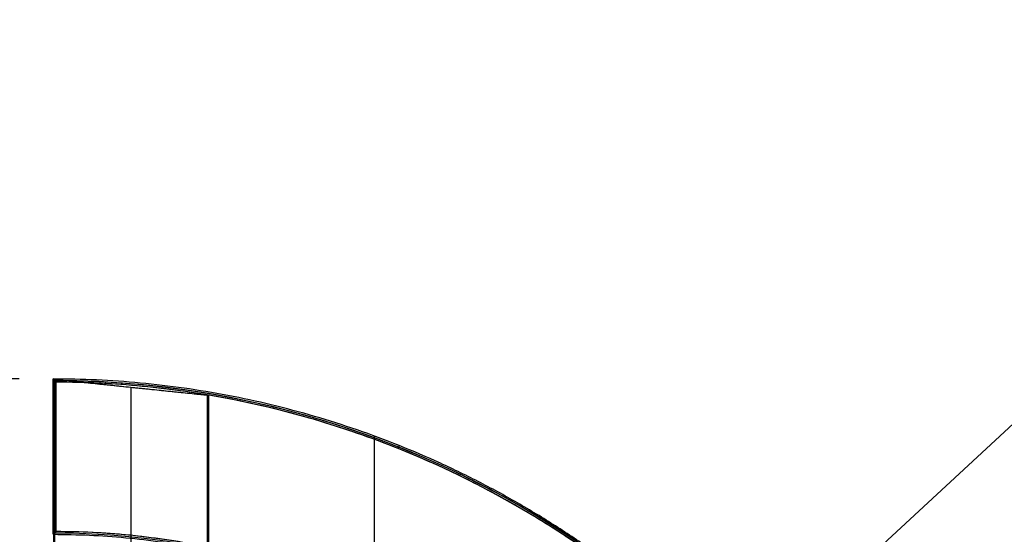
# Model space of a CAD drawing. Units: centimetres. Extents: x -745 to -207, y -296 to 267.
# Drawn here: x -513 to -354, y 50 to 133 of the extents above; entities that cross this region are included whole.
import ezdxf

# ---------------------------------------------------------------- set-up
doc = ezdxf.new("R2010")
doc.units = ezdxf.units.CM
for name, color, linetype, true_color in [('Domyslna', 7, 'Continuous', 0x000000), ('Gumy', 7, 'Continuous', 0xbf0000), ('Make2D$Widoczne$Krzywe', 7, 'Continuous', 0x000000), ('WYMIARY', 7, 'Continuous', 0x000000), ('WYMIARY STREFY', 6, 'Continuous', 0xff00ff)]:
    doc.layers.add(name, color=color, linetype=linetype, true_color=true_color)
doc.styles.add('Arial Normalny', font='arial.ttf')
doc.dimstyles.new('TRAMPOL', dxfattribs={"dimscale": 1.1, "dimtxt": 7, "dimasz": 10, "dimexe": 5, "dimexo": 5, "dimgap": 1.1, "dimtad": 1, "dimtoh": 1, "dimdec": 0, "dimzin": 1, "dimdsep": 46, "dimtxsty": 'Arial Normalny', "dimcen": 5, "dimazin": 1, "dimtfac": 1, "dimtdec": 4, "dimtix": 1, "dimtofl": 0, "dimtmove": 1, "dimatfit": 3, "dimfxl": 10, "dimtolj": 1, "dimtzin": 1, "dimarcsym": 0})

# ---------------------------------------------------------------- blocks, each defined once
blk = doc.blocks.new('*D1')
at = {"layer": 'Defpoints', "color": 0, "transparency": 16777216}
for p in [(-507.41, 75.13), (-578.28, -75.07), (-507.38, -75.07)]:
    blk.add_point(p, dxfattribs=at)
at = {"layer": 'WYMIARY', "color": 0, "lineweight": -2, "transparency": 16777216}
for p, q in [((-512.91, 75.13), (-583.78, 75.13)), ((-578.28, 64.13), (-578.28, -64.07)), ((-512.88, -75.07), (-583.78, -75.07))]:
    blk.add_line(p, q, dxfattribs=at)
at = {"layer": 'WYMIARY', "color": 0, "transparency": 16777216}
for points in [[(-576.44, 64.13), (-580.11, 64.13), (-578.28, 75.13)], [(-580.11, -64.07), (-576.44, -64.07), (-578.28, -75.07)]]:
    blk.add_solid(points, dxfattribs=at)
at = {"layer": 'WYMIARY', "color": 0, "transparency": 16777216, "insert": (-583.42, 0.03), "char_height": 7.7, "attachment_point": 5, "rotation": 90, "style": 'Arial Normalny'}
blk.add_mtext('\\A1;150', dxfattribs=at)
blk = doc.blocks.new('*D6')
at = {"layer": 'Defpoints', "color": 0, "transparency": 16777216}
for p in [(-286.66, 129.28), (-507.18, -74.92)]:
    blk.add_point(p, dxfattribs=at)
at = {"layer": 'WYMIARY STREFY', "color": 0, "lineweight": -2, "transparency": 16777216}
for p, q in [((-545.21, -110.14), (-294.74, 121.8)), ((-570.75, -110.14), (-545.21, -110.14))]:
    blk.add_line(p, q, dxfattribs=at)
at = {"layer": 'WYMIARY STREFY', "color": 0, "transparency": 16777216}
blk.add_solid([(-293.49, 120.46), (-295.98, 123.15), (-286.66, 129.28)], dxfattribs=at)
at = {"layer": 'WYMIARY STREFY', "color": 0, "transparency": 16777216, "insert": (-558.59, -105), "char_height": 7.7, "attachment_point": 5, "style": 'Arial Normalny'}
blk.add_mtext('\\A1;R300', dxfattribs=at)

msp = doc.modelspace()

# ---------------------------------------------------------------- linework, layer by layer
at = {"layer": 'Domyslna'}
msp.add_arc((-507.22, -74.81, -46.22), 149.64, 359.9447, 90.055, dxfattribs=at)
at = {"layer": 'Gumy'}
for p, q in [((-507.18, 74.82, -6.91), (-507.18, 0.12, -6.91)), ((-505.27, 74.82, -6.91), (-507.18, 74.82, -6.91)), ((-482.58, 0.12, -6.91), (-482.58, 72.48, -6.91)), ((-455.7, 38.93, -10.41), (-455.7, 65.93, -10.41)), ((-455.7, 39.48, -6.41), (-455.7, 65.4, -6.41))]:
    msp.add_line(p, q, dxfattribs=at)
for centre, radius, start, end in [((-507.41, -74.87, -6.66), 149.75, 46.504, 89.9043), ((-507.41, -74.87, -6.41), 149.5, 46.6, 89.8084)]:
    msp.add_arc(centre, radius, start, end, dxfattribs=at)
at = {"layer": 'Gumy', "extrusion": (0, 0, -1)}
msp.add_arc((507.41, -74.87, 6.66), 125.25, 90.1144, 133.4773, dxfattribs=at)
at = {"layer": 'Gumy', "extrusion": (-1.03445e-17, -1.45665e-17, -1)}
msp.add_arc((507.41, -74.87, 6.41), 125.5, 90.2283, 133.3634, dxfattribs=at)
at = {"layer": 'Gumy'}
for points, degree in [([(-507.41, 75.13, -10.41), (-507.41, 62.63, -10.41), (-507.41, 50.13, -10.41)], 2), ([(-507.41, 75.13, -10.41), (-507.41, 75.13, -8.66), (-507.41, 75.13, -6.91)], 2), ([(-507.41, 50.13, -6.91), (-507.41, 62.63, -6.91), (-507.41, 75.13, -6.91)], 2), ([(-507.41, 75.13, -8.41), (-507.41, 62.63, -8.41), (-507.41, 50.13, -8.41)], 2), ([(-507.38, 74.97, -10.91), (-507.38, 74.97, -9.01), (-507.38, 74.97, -7.11)], 2), ([(-507.38, 74.97, -10.91), (-507.38, 37.47, -10.91), (-507.38, -0.03, -10.91)], 2), ([(-507.38, 74.97, -7.11), (-507.38, 37.47, -7.11), (-507.38, -0.03, -7.11)], 2), ([(-507.38, 74.97, -7.11), (-507.37, 74.96, -7.1), (-507.35, 74.95, -7.09), (-507.33, 74.93, -7.06), (-507.31, 74.92, -7.04), (-507.29, 74.9, -7.02), (-507.27, 74.88, -7), (-507.24, 74.87, -6.98), (-507.22, 74.85, -6.95), (-507.2, 74.83, -6.93), (-507.18, 74.82, -6.92), (-507.18, 74.82, -6.91)], 3), ([(-506.73, 74.97, -10.91), (-507.05, 74.97, -10.91), (-507.38, 74.97, -10.91)], 2), ([(-506.73, 74.97, -7.11), (-507.05, 74.97, -7.11), (-507.38, 74.97, -7.11)], 2), ([(-506.73, 74.97, -8.91), (-507.05, 74.97, -8.91), (-507.38, 74.97, -8.91)], 2), ([(-507.38, 74.97, -8.91), (-507.38, 37.47, -8.91), (-507.38, -0.03, -8.91)], 2), ([(-506, 74.89, -7.01), (-506.64, 74.89, -7.01), (-507.28, 74.89, -7.01)], 2), ([(-507.28, 74.89, -7.01), (-507.28, 37.47, -7.01), (-507.28, 0.04, -7.01)], 2), ([(-507.16, 50.38, -6.66), (-507.16, 62.63, -6.66), (-507.16, 74.88, -6.66)], 2), ([(-506.91, 50.63, -6.41), (-506.91, 62.63, -6.41), (-506.91, 74.63, -6.41)], 2), ([(-482.38, 72.46, -10.91), (-494.55, 73.71, -10.91), (-506.73, 74.97, -10.91)], 2), ([(-506.73, 74.97, -7.11), (-506.73, 74.97, -9.01), (-506.73, 74.97, -10.91)], 2), ([(-482.58, 72.48, -6.91), (-493.92, 73.65, -6.91), (-505.27, 74.82, -6.91)], 2), ([(-494.88, -0.03, -10.91), (-494.88, 36.86, -10.91), (-494.88, 73.75, -10.91)], 2), ([(-494.88, 0.12, -6.91), (-494.88, 36.93, -6.91), (-494.88, 73.75, -6.91)], 2), ([(-482.38, 72.46, -7.11), (-482.44, 72.47, -7.04), (-482.51, 72.48, -6.98), (-482.58, 72.48, -6.91)], 3), ([(-482.48, 0.04, -7.01), (-482.48, 36.26, -7.01), (-482.48, 72.47, -7.01)], 2), ([(-482.38, -0.03, -10.91), (-482.38, 36.21, -10.91), (-482.38, 72.46, -10.91)], 2), ([(-482.38, -0.03, -7.11), (-482.38, 36.21, -7.11), (-482.38, 72.46, -7.11)], 2), ([(-482.38, 72.46, -10.91), (-482.38, 72.46, -9.01), (-482.38, 72.46, -7.11)], 2), ([(-482.38, -0.03, -8.91), (-482.38, 36.21, -8.91), (-482.38, 72.46, -8.91)], 2), ([(-451.72, 64.4, -6.91), (-451.81, 64.17, -6.66), (-451.91, 63.94, -6.41)], 2), ([(-451.72, 64.4, -10.41), (-451.72, 64.4, -8.66), (-451.72, 64.4, -6.91)], 2), ([(-507.41, 62.63, -10.41), (-507.41, 62.63, -8.66), (-507.41, 62.63, -6.91)], 2), ([(-506.91, 62.63, -6.41), (-507.16, 62.63, -6.66), (-507.41, 62.63, -6.91)], 2), ([(-507.41, 50.13, -10.41), (-507.41, 50.13, -8.66), (-507.41, 50.13, -6.91)], 2)]:
    msp.add_open_spline(points, degree=degree, dxfattribs=at)
for points in [[(-403.99, 33.77, -10.41), (-447.43, 75.13, -10.41), (-507.41, 75.13, -10.41)], [(-403.99, 33.77, -6.91), (-447.43, 75.13, -6.91), (-507.41, 75.13, -6.91)], [(-403.99, 33.77, -8.41), (-447.43, 75.13, -8.41), (-507.41, 75.13, -8.41)], [(-507.41, 50.13, -10.41), (-457.43, 50.13, -10.41), (-421.23, 15.66, -10.41)], [(-507.41, 50.13, -6.91), (-457.43, 50.13, -6.91), (-421.23, 15.66, -6.91)], [(-507.41, 50.13, -8.41), (-457.43, 50.13, -8.41), (-421.23, 15.66, -8.41)]]:
    msp.add_rational_spline(points, [1, 0.928512845493, 1], degree=2, dxfattribs=at)
for points, knots in [([(-507.41, 75.13, -6.91), (-507.4, 75.11, -6.89), (-507.36, 75.07, -6.85), (-507.3, 75.02, -6.8), (-507.25, 74.96, -6.74), (-507.19, 74.9, -6.69), (-507.14, 74.85, -6.63), (-507.08, 74.79, -6.58), (-507.03, 74.74, -6.52), (-506.97, 74.68, -6.46), (-506.93, 74.64, -6.43), (-506.91, 74.63, -6.41)], [0, 0, 0, 0, 0.096229, 0.19247, 0.2887229, 0.3849879, 0.4812647, 0.5775536, 0.6738546, 0.7701675, 0.8664925, 0.8664925, 0.8664925, 0.8664925]), ([(-505.27, 74.82, -6.91), (-505.51, 74.84, -6.94), (-505.76, 74.87, -6.98), (-506, 74.89, -7.01), (-506.24, 74.92, -7.04), (-506.49, 74.94, -7.08), (-506.73, 74.97, -7.11)], [0, 0, 0, 0, 0.739735, 0.739735, 0.739735, 1.479471, 1.479471, 1.479471, 1.479471]), ([(-507.41, 50.13, -6.91), (-507.4, 50.15, -6.89), (-507.36, 50.18, -6.85), (-507.3, 50.24, -6.8), (-507.25, 50.29, -6.74), (-507.19, 50.35, -6.69), (-507.14, 50.4, -6.63), (-507.08, 50.46, -6.58), (-507.03, 50.52, -6.52), (-506.97, 50.57, -6.46), (-506.93, 50.61, -6.43), (-506.91, 50.63, -6.41)], [0, 0, 0, 0, 0.0962199, 0.1924254, 0.2886168, 0.3847938, 0.4809567, 0.5771054, 0.6732399, 0.7693602, 0.8654664, 0.8654664, 0.8654664, 0.8654664])]:
    msp.add_open_spline(points, degree=3, knots=knots, dxfattribs=at)
at = {"layer": 'Make2D$Widoczne$Krzywe', "color": 12, "lineweight": -3, "true_color": 0xbf0000}
for points, knots in [([(-507.41, 75.13), (-507.4, 75.11), (-507.36, 75.07), (-507.3, 75.02), (-507.25, 74.96), (-507.19, 74.9), (-507.14, 74.85), (-507.08, 74.79), (-507.03, 74.74), (-506.97, 74.68), (-506.93, 74.64), (-506.91, 74.63)], [0, 0, 0, 0, 0.096229, 0.19247, 0.2887229, 0.3849879, 0.4812647, 0.5775536, 0.6738546, 0.7701675, 0.8664925, 0.8664925, 0.8664925, 0.8664925]), ([(-507.41, 50.13), (-507.4, 50.15), (-507.36, 50.18), (-507.3, 50.24), (-507.25, 50.29), (-507.19, 50.35), (-507.14, 50.4), (-507.08, 50.46), (-507.03, 50.52), (-506.97, 50.57), (-506.93, 50.61), (-506.91, 50.63)], [0, 0, 0, 0, 0.0962199, 0.1924254, 0.2886168, 0.3847938, 0.4809567, 0.5771054, 0.6732399, 0.7693602, 0.8654664, 0.8654664, 0.8654664, 0.8654664])]:
    msp.add_open_spline(points, degree=3, knots=knots, dxfattribs=at)
for points, weights in [([(-403.99, 33.77), (-447.43, 75.13), (-507.41, 75.13)], [1, 0.928512845493, 1]), ([(-404.7, 33.75), (-447.71, 74.43), (-506.91, 74.63)], [1, 0.92974946251, 1]), ([(-507.41, 50.13), (-457.43, 50.13), (-421.23, 15.66)], [1, 0.928512845493, 1]), ([(-506.91, 50.63), (-457.31, 50.43), (-421.24, 16.37)], [1, 0.929984760808, 1])]:
    msp.add_rational_spline(points, weights, degree=2, dxfattribs=at)
for points in [[(-507.41, 50.13), (-507.41, 62.63), (-507.41, 75.13)], [(-506.91, 50.63), (-506.91, 62.63), (-506.91, 74.63)]]:
    msp.add_open_spline(points, degree=2, dxfattribs=at)
at = {"layer": 'WYMIARY STREFY'}
msp.add_arc((-507.18, -74.92), 300.54, 359.9468, 90, dxfattribs=at)

# ---------------------------------------------------------------- dimensions: what is measured, and where the dimension line sits
at = {"layer": 'WYMIARY'}
dim = msp.add_linear_dim(base=(-578.28, -75.07), p1=(-507.41, 75.13), p2=(-507.38, -75.07), angle=90, dimstyle='TRAMPOL', override={"dimscale": 1.1, "dimtxt": 7, "dimasz": 10, "dimexe": 5, "dimexo": 5, "dimgap": 1.1, "dimtad": 1, "dimtih": 0, "dimtoh": 0, "dimdec": 0, "dimzin": 1, "dimtxsty": 'Arial Normalny', "dimsah": 0, "dimcen": 5, "dimadec": 2, "dimazin": 1, "dimtix": 0, "dimtmove": 0, "dimfxl": 10, "dimtzin": 1}, dxfattribs=at)
dim.commit()
dim.dimension.update_dxf_attribs({"geometry": '*D1', "text_midpoint": (-583.42, 0.03)})
at = {"layer": 'WYMIARY STREFY'}
dim = msp.add_radius_dim(center=(-507.18, -74.92), mpoint=(-286.66, 129.28), text='R300', dimstyle='TRAMPOL', override={"dimscale": 1.1, "dimasz": 10, "dimtad": 1, "dimtih": 0, "dimtoh": 1, "dimlfac": 1, "dimtxsty": 'Arial Normalny', "dimsah": 0}, dxfattribs=at)
dim.commit()
dim.dimension.update_dxf_attribs({"geometry": '*D6', "text_midpoint": (-545.21, -110.14), "dimtype": 164})

doc.saveas('drawing.dxf')
